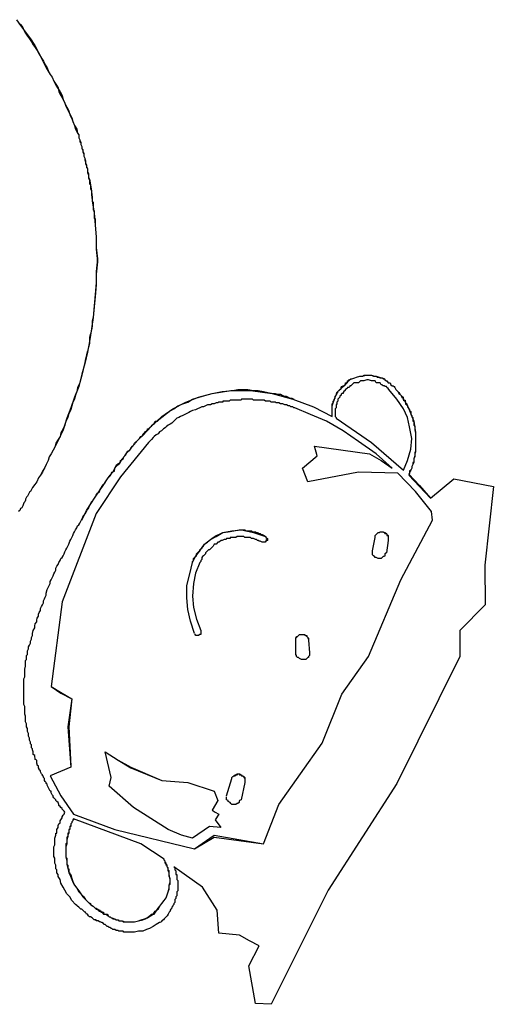
# Model space of a CAD drawing. Units: inches. Extents: x 203 to 391, y 126 to 293.
# Drawn here: x 231 to 231, y 200 to 200 of the extents above; entities that cross this region are included whole.
import ezdxf

# ---------------------------------------------------------------- set-up
doc = ezdxf.new("R2010")
doc.units = ezdxf.units.IN
doc.header["$MEASUREMENT"] = 0
doc.layers.add('Ebene 1', color=7, linetype='Continuous')

msp = doc.modelspace()

# ---------------------------------------------------------------- linework, layer by layer
at = {"layer": 'Ebene 1', "color": 179, "lineweight": 25, "true_color": 0x1a171b}
for points in [[(231.30561, 199.98056), (231.30698, 199.97849), (231.30888, 199.97608), (231.3106, 199.97367), (231.31215, 199.97126), (231.31353, 199.96884), (231.31491, 199.96609), (231.31629, 199.96333), (231.31766, 199.96092), (231.31835, 199.95989), (231.31904, 199.95851), (231.31973, 199.95713), (231.32059, 199.95575), (231.32128, 199.95472), (231.32197, 199.95334), (231.32231, 199.95196), (231.323, 199.95059), (231.32369, 199.94921), (231.32438, 199.94783), (231.32473, 199.94645), (231.32541, 199.94507), (231.32576, 199.94404), (231.32645, 199.94266), (231.32731, 199.94128), (231.32748, 199.93991)], [(231.30629, 199.97952), (231.30698, 199.97884), (231.30784, 199.9778), (231.30819, 199.97677), (231.30888, 199.97574), (231.30957, 199.9747), (231.31026, 199.97367), (231.31095, 199.97263), (231.31163, 199.9716), (231.31232, 199.97057), (231.31301, 199.96953), (231.3137, 199.96816), (231.31456, 199.96678), (231.31525, 199.96574), (231.31594, 199.96437), (231.31663, 199.96333), (231.31697, 199.9623), (231.31766, 199.96092), (231.31835, 199.95989), (231.31904, 199.95851), (231.31973, 199.95748), (231.32059, 199.9561), (231.32076, 199.95472), (231.32145, 199.95334), (231.32231, 199.95196), (231.323, 199.95059), (231.32335, 199.94955), (231.32404, 199.94817), (231.32473, 199.9468), (231.32541, 199.94542), (231.32576, 199.94404), (231.32645, 199.94266), (231.32679, 199.94128), (231.32748, 199.93991)], [(231.32748, 199.93991), (231.328, 199.93922), (231.328, 199.93818), (231.32834, 199.93749), (231.32834, 199.93681), (231.32869, 199.93646), (231.32869, 199.93577), (231.32903, 199.93508), (231.32903, 199.93439), (231.32938, 199.9337), (231.32938, 199.93302), (231.32972, 199.93233), (231.32972, 199.93164), (231.33007, 199.93095), (231.33007, 199.93026), (231.33041, 199.92957), (231.33041, 199.92923), (231.33075, 199.92854), (231.33075, 199.92785), (231.3311, 199.92716), (231.3311, 199.92647), (231.3311, 199.92578), (231.33144, 199.92475), (231.33144, 199.92406), (231.33179, 199.92337), (231.33248, 199.91924), (231.33282, 199.91545), (231.33351, 199.91131), (231.33386, 199.90683), (231.3342, 199.9027), (231.3342, 199.89891), (231.33472, 199.89478), (231.3342, 199.8903), (231.3342, 199.88616), (231.33386, 199.88203), (231.33351, 199.87789), (231.33317, 199.87376), (231.33248, 199.86963), (231.33179, 199.86515), (231.3311, 199.86136), (231.33007, 199.85722), (231.32903, 199.85343), (231.328, 199.84896), (231.32645, 199.84517), (231.32507, 199.84138), (231.32369, 199.83759), (231.32231, 199.83345), (231.32059, 199.82966), (231.3187, 199.82622), (231.31801, 199.82484), (231.31732, 199.82381), (231.31697, 199.82243), (231.31629, 199.82105), (231.3156, 199.81967), (231.31491, 199.81864), (231.31422, 199.81726), (231.31353, 199.81623), (231.31284, 199.81485), (231.31215, 199.81382), (231.31129, 199.81278), (231.3106, 199.8114)], [(231.41895, 199.83828), (231.41895, 199.83862), (231.41895, 199.83896), (231.41895, 199.83931), (231.41895, 199.84), (231.41895, 199.84034), (231.41895, 199.84069), (231.41895, 199.84103), (231.41895, 199.84138), (231.41895, 199.84172), (231.41895, 199.84207), (231.41929, 199.8431), (231.41964, 199.84413), (231.41998, 199.84517), (231.42033, 199.84585), (231.42067, 199.84689), (231.42136, 199.84758), (231.42222, 199.84827), (231.42291, 199.84896), (231.4236, 199.84964), (231.42429, 199.85033), (231.42498, 199.85137), (231.42601, 199.85171), (231.42705, 199.85206), (231.42773, 199.8524), (231.42894, 199.85275), (231.4298, 199.85275), (231.43101, 199.85309), (231.43204, 199.85309), (231.43307, 199.85309), (231.43376, 199.85275), (231.4348, 199.85275), (231.43583, 199.8524), (231.43686, 199.85206), (231.43773, 199.85171), (231.4379, 199.85137), (231.43841, 199.85102), (231.43859, 199.85102), (231.4391, 199.85033), (231.43928, 199.85033), (231.43979, 199.85033), (231.43996, 199.84964), (231.44048, 199.8493), (231.44083, 199.8493), (231.44117, 199.84896)], [(231.41895, 199.83828), (231.41895, 199.83862), (231.41895, 199.83896), (231.41895, 199.83931), (231.41895, 199.84), (231.41895, 199.84034), (231.41895, 199.84069), (231.41895, 199.84103), (231.41895, 199.84138), (231.41895, 199.84172), (231.41895, 199.84241), (231.41895, 199.84275), (231.41929, 199.8431), (231.41929, 199.84344), (231.41929, 199.84379), (231.41964, 199.84413), (231.41964, 199.84448), (231.41998, 199.84482), (231.41998, 199.84517), (231.41998, 199.84551), (231.42033, 199.84585), (231.42067, 199.8462), (231.42067, 199.84654), (231.42102, 199.84689), (231.42102, 199.84723), (231.42136, 199.84758), (231.42171, 199.84792), (231.42222, 199.84827), (231.42222, 199.84861), (231.42239, 199.84896), (231.42291, 199.8493), (231.42308, 199.8493), (231.4236, 199.84964), (231.42377, 199.85033), (231.42377, 199.85033), (231.42429, 199.85033), (231.42446, 199.85102), (231.42498, 199.85102), (231.42532, 199.85137), (231.42567, 199.85171), (231.42601, 199.85171), (231.42705, 199.85206), (231.42773, 199.8524), (231.42894, 199.85275), (231.4298, 199.85275), (231.43049, 199.85309), (231.4317, 199.85309), (231.43307, 199.85309), (231.43411, 199.85275), (231.43445, 199.85275), (231.4348, 199.85275), (231.43514, 199.8524), (231.43549, 199.8524), (231.43583, 199.8524), (231.43617, 199.85206), (231.43652, 199.85206), (231.43686, 199.85206), (231.43721, 199.85171), (231.43773, 199.85171), (231.4379, 199.85137), (231.43841, 199.85102), (231.43859, 199.85102), (231.4391, 199.85033), (231.43928, 199.85033), (231.43979, 199.85033), (231.43996, 199.84964), (231.44048, 199.8493), (231.44083, 199.8493), (231.44117, 199.84896)], [(231.43928, 199.84792), (231.4391, 199.84827), (231.4391, 199.84827), (231.43859, 199.84861), (231.43841, 199.84896), (231.4379, 199.84896), (231.43773, 199.8493), (231.43773, 199.8493), (231.43721, 199.8493), (231.43686, 199.84964), (231.43652, 199.84964), (231.43617, 199.85033), (231.43583, 199.85033), (231.43549, 199.85033), (231.43549, 199.85033), (231.43514, 199.85033), (231.4348, 199.85033), (231.43445, 199.85102), (231.43411, 199.85102), (231.43376, 199.85102), (231.43376, 199.85102), (231.43342, 199.85102), (231.43307, 199.85102), (231.43204, 199.85137), (231.43135, 199.85137), (231.43032, 199.85102), (231.42911, 199.85102), (231.42842, 199.85033), (231.42773, 199.85033), (231.4267, 199.85033), (231.42601, 199.84964), (231.42567, 199.8493), (231.42532, 199.8493), (231.42532, 199.84896), (231.42498, 199.84861), (231.42446, 199.84861), (231.42429, 199.84827), (231.42377, 199.84792), (231.4236, 199.84792), (231.4236, 199.84758), (231.42308, 199.84723), (231.42291, 199.84689), (231.42291, 199.84654), (231.42239, 199.84654), (231.42222, 199.8462), (231.42222, 199.84585), (231.42171, 199.84551), (231.42171, 199.84517), (231.42136, 199.84482), (231.42102, 199.84448), (231.42102, 199.84413), (231.42102, 199.84379), (231.42067, 199.84344), (231.42067, 199.8431), (231.42067, 199.84275), (231.42033, 199.84241), (231.42033, 199.84207), (231.42033, 199.84172), (231.42033, 199.84138), (231.41998, 199.84103), (231.41998, 199.84069), (231.41998, 199.84034), (231.41998, 199.84), (231.41998, 199.83931), (231.41998, 199.83896), (231.41998, 199.83862), (231.41998, 199.83828), (231.42033, 199.83793), (231.42033, 199.83759)], [(231.35091, 199.83139), (231.35091, 199.83173), (231.35108, 199.83207), (231.3516, 199.83242), (231.3516, 199.83242), (231.35177, 199.83276), (231.35229, 199.83311), (231.35263, 199.83345), (231.35263, 199.8338), (231.35298, 199.8338), (231.35332, 199.83414), (231.35366, 199.83449), (231.35366, 199.83449), (231.35401, 199.83483), (231.35435, 199.83518), (231.3547, 199.83552), (231.35504, 199.83552), (231.35504, 199.83586), (231.35539, 199.83655), (231.35573, 199.83655), (231.35625, 199.83655), (231.35763, 199.83793), (231.359, 199.83896), (231.36038, 199.84), (231.36211, 199.84103), (231.36348, 199.84207), (231.36538, 199.84275), (231.3671, 199.84344), (231.36882, 199.84448), (231.37244, 199.84551), (231.37589, 199.84654), (231.3795, 199.84723), (231.38329, 199.84758), (231.38502, 199.84792), (231.38691, 199.84792), (231.38863, 199.84792), (231.3907, 199.84758), (231.39242, 199.84758), (231.39432, 199.84723), (231.39587, 199.84689), (231.39776, 199.84654), (231.39845, 199.84654), (231.39914, 199.8462), (231.40035, 199.8462), (231.40103, 199.84585), (231.40172, 199.84551), (231.40241, 199.84551), (231.4031, 199.84517), (231.40379, 199.84482), (231.40448, 199.84482), (231.40517, 199.84448)], [(231.35091, 199.83139), (231.35401, 199.83483), (231.3578, 199.83828), (231.36176, 199.84103), (231.36641, 199.84344), (231.37089, 199.84517), (231.37589, 199.84654), (231.3826, 199.84758), (231.38967, 199.84758), (231.39742, 199.84654), (231.40482, 199.84448)], [(231.44462, 199.81898), (231.44599, 199.82243), (231.4472, 199.82656), (231.44754, 199.83035), (231.44668, 199.83449), (231.44599, 199.83793), (231.44462, 199.84103), (231.4422, 199.84448), (231.43928, 199.84792)], [(231.44117, 199.84896), (231.44151, 199.84861), (231.44186, 199.84792), (231.4422, 199.84758), (231.44255, 199.84723), (231.44289, 199.84654), (231.44324, 199.8462), (231.44358, 199.84585), (231.44393, 199.84517), (231.44444, 199.84482), (231.44444, 199.84482), (231.44462, 199.84448), (231.44462, 199.84413), (231.44513, 199.84413), (231.44513, 199.84379), (231.44513, 199.84344), (231.4453, 199.8431), (231.4453, 199.8431), (231.44582, 199.84275), (231.44582, 199.84241), (231.44599, 199.84207), (231.44668, 199.84034), (231.44754, 199.83828), (231.44823, 199.83655), (231.44858, 199.83414), (231.44892, 199.83207), (231.44892, 199.83001), (231.44892, 199.82794), (231.44892, 199.82587), (231.44858, 199.82518), (231.44858, 199.8245), (231.44858, 199.82415), (231.44823, 199.82312), (231.44823, 199.82243), (231.44823, 199.82174), (231.44789, 199.82174), (231.44789, 199.82105), (231.44754, 199.82036), (231.44754, 199.81967), (231.4472, 199.81898), (231.44668, 199.81864), (231.44668, 199.81795), (231.44651, 199.81761)], [(231.44117, 199.84896), (231.44151, 199.84861), (231.44186, 199.84792), (231.4422, 199.84758), (231.44255, 199.84723), (231.44289, 199.84689), (231.44324, 199.8462), (231.44358, 199.84585), (231.44393, 199.84551), (231.44444, 199.84517), (231.44444, 199.84448), (231.44462, 199.84413), (231.44513, 199.84379), (231.4453, 199.84344), (231.4453, 199.84275), (231.44582, 199.84241), (231.44599, 199.84207), (231.44599, 199.84172), (231.44651, 199.84103), (231.44668, 199.84069), (231.44668, 199.84034), (231.4472, 199.84), (231.4472, 199.83931), (231.4472, 199.83896), (231.44754, 199.83862), (231.44754, 199.83828), (231.44789, 199.83793), (231.44789, 199.83724), (231.44789, 199.83655), (231.44823, 199.83655), (231.44823, 199.83586), (231.44823, 199.83552), (231.44823, 199.83518), (231.44858, 199.83483), (231.44858, 199.83449), (231.44858, 199.8338), (231.44858, 199.83345), (231.44892, 199.83276), (231.44892, 199.83207), (231.44892, 199.83139), (231.44892, 199.83104), (231.44892, 199.83035), (231.44892, 199.82966), (231.44892, 199.82897), (231.44892, 199.82828), (231.44892, 199.82794), (231.44892, 199.82725), (231.44892, 199.82656), (231.44892, 199.82622), (231.44892, 199.82553), (231.44858, 199.82484), (231.44858, 199.82415), (231.44858, 199.82381), (231.44823, 199.82312), (231.44823, 199.82243), (231.44823, 199.82174), (231.44789, 199.82105), (231.44789, 199.82105), (231.44754, 199.82036), (231.44754, 199.81967), (231.4472, 199.81898), (231.44668, 199.81829), (231.44668, 199.81795), (231.44651, 199.81726)], [(231.40551, 199.84138), (231.40517, 199.84138), (231.40482, 199.84172), (231.40448, 199.84172), (231.40414, 199.84172), (231.40379, 199.84207), (231.40345, 199.84207), (231.4031, 199.84207), (231.40259, 199.84241), (231.40241, 199.84241), (231.4019, 199.84241), (231.40121, 199.84275), (231.40103, 199.84275), (231.40052, 199.84275), (231.40035, 199.84275), (231.39983, 199.8431), (231.39948, 199.8431), (231.39914, 199.8431), (231.3988, 199.8431), (231.39845, 199.84344), (231.39811, 199.84344), (231.39776, 199.84344), (231.39742, 199.84344), (231.39707, 199.84344), (231.39673, 199.84379), (231.39638, 199.84379), (231.39587, 199.84379), (231.39569, 199.84379), (231.39518, 199.84379), (231.39501, 199.84379), (231.39449, 199.84413), (231.39432, 199.84413), (231.3938, 199.84413), (231.39346, 199.84413), (231.39311, 199.84413), (231.39277, 199.84413), (231.39242, 199.84413), (231.39208, 199.84413), (231.39173, 199.84413), (231.39139, 199.84413), (231.3907, 199.84413), (231.39036, 199.84448), (231.39001, 199.84448), (231.38967, 199.84448), (231.38932, 199.84448), (231.38898, 199.84448), (231.38863, 199.84448), (231.38829, 199.84448), (231.38794, 199.84448), (231.3876, 199.84448), (231.38725, 199.84448), (231.38691, 199.84448), (231.38691, 199.84448), (231.38639, 199.84448), (231.38622, 199.84413), (231.3857, 199.84413), (231.38553, 199.84413), (231.38502, 199.84413), (231.38484, 199.84413), (231.38433, 199.84413), (231.38415, 199.84413), (231.38364, 199.84413), (231.38329, 199.84413), (231.38295, 199.84413), (231.3826, 199.84413), (231.38226, 199.84413), (231.38191, 199.84379), (231.38157, 199.84379), (231.38105, 199.84379), (231.38088, 199.84379), (231.38036, 199.84379), (231.38019, 199.84379), (231.37968, 199.84379), (231.37968, 199.84344), (231.3795, 199.84344), (231.37899, 199.84344), (231.37881, 199.84344), (231.3783, 199.84344), (231.37795, 199.8431), (231.37761, 199.8431), (231.37726, 199.8431), (231.37657, 199.84275), (231.37589, 199.84275), (231.3752, 199.84241), (231.37416, 199.84241), (231.37347, 199.84207), (231.37279, 199.84172), (231.3721, 199.84172), (231.37141, 199.84138), (231.37055, 199.84103), (231.36986, 199.84069), (231.36882, 199.84034), (231.36813, 199.84), (231.36745, 199.83965), (231.36676, 199.83931), (231.36607, 199.83896), (231.36538, 199.83862), (231.36452, 199.83828), (231.36383, 199.83793), (231.36314, 199.83759), (231.36279, 199.83724), (231.36211, 199.83655), (231.36142, 199.83586), (231.36073, 199.83552), (231.36004, 199.83518), (231.35935, 199.83449), (231.359, 199.83414), (231.35832, 199.8338), (231.35763, 199.83311), (231.35694, 199.83276), (231.35642, 199.83207), (231.35573, 199.83173), (231.35504, 199.83104), (231.3547, 199.8307), (231.35401, 199.83001), (231.35366, 199.82966), (231.35298, 199.82897)], [(231.40482, 199.84448), (231.41223, 199.84172), (231.41895, 199.83828)], [(231.44048, 199.81967), (231.4348, 199.82484), (231.42842, 199.82932), (231.42291, 199.83311), (231.41688, 199.83655), (231.4112, 199.83896), (231.40551, 199.84138)], [(231.42033, 199.83759), (231.43307, 199.82897), (231.44462, 199.81898)], [(231.30957, 199.75318), (231.30957, 199.75422), (231.30991, 199.7549), (231.30991, 199.75559), (231.31026, 199.75628), (231.3106, 199.75697), (231.3106, 199.75766), (231.31095, 199.75835), (231.31095, 199.75904), (231.31129, 199.75973), (231.31129, 199.76042), (231.31163, 199.76145), (231.31215, 199.76248), (231.31215, 199.76317), (231.31232, 199.76386), (231.31284, 199.76455), (231.31284, 199.76524), (231.31301, 199.76593), (231.31353, 199.76662), (231.31353, 199.76731), (231.3137, 199.768), (231.31422, 199.76868), (231.31422, 199.76937), (231.31456, 199.77006), (231.31491, 199.77075), (231.31525, 199.77144), (231.31525, 199.77213), (231.3156, 199.77282), (231.31594, 199.77351), (231.31629, 199.7742), (231.31629, 199.77489), (231.31663, 199.77626), (231.31697, 199.77695), (231.31732, 199.77764), (231.31766, 199.77833), (231.31766, 199.77902), (231.31801, 199.77971), (231.31835, 199.7804), (231.3187, 199.78109), (231.31904, 199.78178), (231.31939, 199.78247), (231.31973, 199.78315), (231.31973, 199.78384), (231.32008, 199.78453), (231.32059, 199.78522), (231.32076, 199.78591), (231.32128, 199.7866), (231.32145, 199.78729), (231.32197, 199.78763), (231.32231, 199.78832), (231.32266, 199.78901), (231.323, 199.7897), (231.32335, 199.79039), (231.32369, 199.79108), (231.32404, 199.79177), (231.32438, 199.79246), (231.32473, 199.79349), (231.32507, 199.79418), (231.32541, 199.79487), (231.32576, 199.79556), (231.3261, 199.79625), (231.32645, 199.79693), (231.32679, 199.79762), (231.32731, 199.79831), (231.32748, 199.799), (231.328, 199.79935), (231.32834, 199.80004), (231.32869, 199.80072), (231.32903, 199.80141), (231.32938, 199.8021), (231.32972, 199.80279), (231.33041, 199.80348), (231.33075, 199.80417), (231.3311, 199.80486), (231.33144, 199.8052), (231.33179, 199.80624), (231.33213, 199.80693), (231.33248, 199.80761), (231.33317, 199.8083), (231.33351, 199.80899), (231.33386, 199.80934), (231.3342, 199.81003), (231.33472, 199.81072), (231.33541, 199.8114), (231.33558, 199.81209), (231.33609, 199.81278), (231.33627, 199.81313), (231.33678, 199.81382), (231.33747, 199.8145), (231.33782, 199.81519), (231.33816, 199.81588), (231.33851, 199.81623), (231.3392, 199.81692), (231.33954, 199.81761), (231.33988, 199.81829), (231.34075, 199.81864), (231.34092, 199.81967), (231.34143, 199.82036), (231.34212, 199.82105), (231.3423, 199.82105), (231.34281, 199.82174), (231.34298, 199.82243), (231.34385, 199.82312), (231.34419, 199.82381), (231.34488, 199.8245), (231.34522, 199.82518), (231.34557, 199.82587), (231.34626, 199.82622), (231.3466, 199.82691), (231.34729, 199.8276), (231.34764, 199.82794), (231.34798, 199.82863), (231.34867, 199.82932), (231.34901, 199.82966), (231.3497, 199.83035), (231.35022, 199.83104), (231.35091, 199.83139)], [(231.32903, 199.80107), (231.33075, 199.80451), (231.33386, 199.80934), (231.33696, 199.81382), (231.33782, 199.81519), (231.33851, 199.81623), (231.3392, 199.81726), (231.34023, 199.81829), (231.34092, 199.81967), (231.34161, 199.82105), (231.34281, 199.82174), (231.3435, 199.82312), (231.34454, 199.82415), (231.34522, 199.82518), (231.34626, 199.82622), (231.34695, 199.82725), (231.34798, 199.82828), (231.34867, 199.82932), (231.3497, 199.83035), (231.35091, 199.83139)], [(231.35298, 199.82897), (231.34298, 199.81657), (231.3342, 199.80348)], [(231.41361, 199.82415), (231.41258, 199.8276)], [(231.41258, 199.8276), (231.43239, 199.82484)], [(231.41258, 199.8276), (231.43239, 199.82484)], [(231.43239, 199.82484), (231.43652, 199.82243), (231.44048, 199.81967)], [(231.43239, 199.82484), (231.43652, 199.82243), (231.44048, 199.81967)], [(231.40827, 199.81967), (231.41361, 199.82415)], [(231.40827, 199.81967), (231.41361, 199.82415)], [(231.41016, 199.81485), (231.40827, 199.81967)], [(231.42842, 199.81829), (231.41016, 199.81485)], [(231.44255, 199.81795), (231.42842, 199.81829)], [(231.45461, 199.80417), (231.44892, 199.8114), (231.44255, 199.81795)], [(231.44651, 199.81761), (231.4503, 199.81347), (231.45426, 199.80899)], [(231.44651, 199.81726), (231.4503, 199.81313), (231.45426, 199.80899)], [(231.45426, 199.80899), (231.4627, 199.81588)], [(231.45426, 199.80899), (231.4627, 199.81588)], [(231.4627, 199.81588), (231.47683, 199.81313)], [(231.4627, 199.81588), (231.47683, 199.81313)], [(231.3106, 199.8114), (231.31026, 199.81106), (231.30991, 199.81037), (231.30957, 199.80968), (231.30922, 199.80934), (231.30888, 199.80865), (231.30888, 199.8083), (231.30853, 199.80761), (231.30819, 199.80727), (231.30784, 199.80624), (231.3075, 199.80555), (231.30698, 199.8052), (231.30681, 199.80451), (231.30629, 199.80417)], [(231.47683, 199.81313), (231.47373, 199.78488)], [(231.47683, 199.81313), (231.47373, 199.78488)], [(231.45495, 199.80107), (231.45461, 199.80417)], [(231.3342, 199.80348), (231.32197, 199.77179)], [(231.3342, 199.80348), (231.32197, 199.77179)], [(231.44358, 199.77971), (231.45495, 199.80107)], [(231.36882, 199.78591), (231.36986, 199.78798), (231.37141, 199.79004), (231.37313, 199.79246), (231.3752, 199.79418), (231.37726, 199.79521), (231.37968, 199.79659), (231.38295, 199.79728), (231.38639, 199.79762), (231.3907, 199.79659), (231.39501, 199.79521)], [(231.36882, 199.78591), (231.36882, 199.78625), (231.36917, 199.7866), (231.36917, 199.78729), (231.36951, 199.78763), (231.36986, 199.78798), (231.3702, 199.78832), (231.3702, 199.78901), (231.37055, 199.78936), (231.37089, 199.7897), (231.37141, 199.79004), (231.37141, 199.79039), (231.37175, 199.79073), (231.3721, 199.79108), (231.37244, 199.79142), (231.37279, 199.79177), (231.37313, 199.79246), (231.37416, 199.79315), (231.3752, 199.79418), (231.37623, 199.79487), (231.37726, 199.79556), (231.3783, 199.7959), (231.37968, 199.79659), (231.38157, 199.79693), (231.38364, 199.79728), (231.38553, 199.79762), (231.3876, 199.79762), (231.38794, 199.79728), (231.38829, 199.79728), (231.38898, 199.79728), (231.38932, 199.79728), (231.39001, 199.79728), (231.39036, 199.79693), (231.3907, 199.79693), (231.39139, 199.79693), (231.39173, 199.79659), (231.39208, 199.79659), (231.39242, 199.79625), (231.39311, 199.79625), (231.39346, 199.7959), (231.3938, 199.7959), (231.39449, 199.79556), (231.39501, 199.79521)], [(231.43445, 199.79487), (231.43445, 199.79521), (231.43445, 199.79556), (231.43445, 199.79556), (231.4348, 199.7959), (231.43514, 199.79625), (231.43549, 199.79659), (231.43583, 199.79659), (231.43583, 199.79659), (231.43617, 199.79693), (231.43652, 199.79693), (231.43686, 199.79693), (231.43773, 199.79659), (231.4379, 199.79625), (231.43841, 199.79625), (231.43859, 199.79556), (231.4391, 199.79556), (231.4391, 199.79521), (231.4391, 199.79487), (231.4391, 199.79452), (231.4391, 199.79418), (231.4391, 199.79383)], [(231.43445, 199.79487), (231.43445, 199.79521), (231.43445, 199.79556), (231.4348, 199.7959), (231.4348, 199.7959), (231.43514, 199.79625), (231.43549, 199.79659), (231.43583, 199.79659), (231.43617, 199.79693), (231.43652, 199.79693), (231.43686, 199.79693), (231.43686, 199.79693), (231.43721, 199.79693), (231.43773, 199.79659), (231.4379, 199.79659), (231.43841, 199.79625), (231.43859, 199.7959), (231.43859, 199.7959), (231.4391, 199.79556), (231.4391, 199.79521), (231.4391, 199.79487), (231.4391, 199.79452), (231.4391, 199.79383)], [(231.3938, 199.79315), (231.39311, 199.79349), (231.39277, 199.79349), (231.39242, 199.79383), (231.39208, 199.79383), (231.39173, 199.79418), (231.39139, 199.79418), (231.3907, 199.79452), (231.39036, 199.79452), (231.39001, 199.79452), (231.38967, 199.79487), (231.38932, 199.79487), (231.38898, 199.79487), (231.38829, 199.79487), (231.38794, 199.79487), (231.3876, 199.79487), (231.38725, 199.79521), (231.38691, 199.79521), (231.38639, 199.79521), (231.38622, 199.79521), (231.3857, 199.79521), (231.38553, 199.79521), (231.38502, 199.79521), (231.38484, 199.79521), (231.38433, 199.79487), (231.38415, 199.79487), (231.38364, 199.79487), (231.38329, 199.79487), (231.38295, 199.79487), (231.3826, 199.79487), (231.38226, 199.79487), (231.38226, 199.79452), (231.38191, 199.79452), (231.38157, 199.79452), (231.38105, 199.79452), (231.38088, 199.79418), (231.38036, 199.79418), (231.38019, 199.79418), (231.3795, 199.79383), (231.37899, 199.79383), (231.37881, 199.79349), (231.3783, 199.79315), (231.37795, 199.79315), (231.37726, 199.79246), (231.37692, 199.79246), (231.37657, 199.79246), (231.37623, 199.79177), (231.37589, 199.79142), (231.37554, 199.79108), (231.3752, 199.79073), (231.37485, 199.79039), (231.37451, 199.79039), (231.37416, 199.79004), (231.37382, 199.7897), (231.37347, 199.78936), (231.37347, 199.78901), (231.37313, 199.78867), (231.37279, 199.78832), (231.37244, 199.78798), (231.3721, 199.78763), (231.3721, 199.78694), (231.37175, 199.7866), (231.37175, 199.78625), (231.37141, 199.78591)], [(231.39501, 199.79521), (231.39518, 199.79521), (231.39518, 199.79487), (231.39569, 199.79452), (231.39569, 199.79418), (231.39569, 199.79418), (231.39518, 199.79383), (231.39518, 199.79349), (231.39501, 199.79315), (231.39449, 199.79315), (231.39432, 199.79315), (231.3938, 199.79315)], [(231.39501, 199.79521), (231.39518, 199.79521), (231.39518, 199.79487), (231.39569, 199.79452), (231.39569, 199.79418), (231.39569, 199.79383), (231.39518, 199.79349), (231.39501, 199.79349), (231.39501, 199.79315), (231.39449, 199.79315), (231.39432, 199.79315), (231.3938, 199.79315)], [(231.43342, 199.79004), (231.43445, 199.79487)], [(231.4391, 199.79383), (231.43841, 199.78936)], [(231.4391, 199.79383), (231.43841, 199.78936)], [(231.43841, 199.78936), (231.4379, 199.78901), (231.4379, 199.78867), (231.4379, 199.78832), (231.43773, 199.78798), (231.43721, 199.78798), (231.43686, 199.78763), (231.43686, 199.78763), (231.43652, 199.78729), (231.43617, 199.78729), (231.43583, 199.78729), (231.43549, 199.78729), (231.4348, 199.78763), (231.43445, 199.78763), (231.43411, 199.78798), (231.43376, 199.78832), (231.43342, 199.78867), (231.43342, 199.78901), (231.43342, 199.78936), (231.43342, 199.7897), (231.43342, 199.79004), (231.43342, 199.79004)], [(231.36951, 199.76042), (231.36813, 199.7649), (231.3671, 199.76903), (231.36676, 199.77316), (231.36676, 199.77764), (231.36779, 199.78178), (231.36882, 199.78591)], [(231.37141, 199.78591), (231.36986, 199.78212), (231.36917, 199.77833), (231.36882, 199.77385), (231.36917, 199.76972), (231.3702, 199.76558), (231.37175, 199.76145)], [(231.47373, 199.78488), (231.4739, 199.77075)], [(231.47373, 199.78488), (231.4739, 199.77075)], [(231.43204, 199.75215), (231.44358, 199.77971)], [(231.32197, 199.77179), (231.31801, 199.74147)], [(231.32197, 199.77179), (231.31801, 199.74147)], [(231.4739, 199.77075), (231.46477, 199.76145)], [(231.37175, 199.76145), (231.37175, 199.76145), (231.37175, 199.76076), (231.37175, 199.76042), (231.37175, 199.76007), (231.37141, 199.76007), (231.37089, 199.75973), (231.37055, 199.75973), (231.3702, 199.75973), (231.36986, 199.75973), (231.36986, 199.76007), (231.36951, 199.76007)], [(231.46477, 199.76145), (231.46477, 199.75215)], [(231.46477, 199.76145), (231.46477, 199.75215)], [(231.40586, 199.75766), (231.40586, 199.75766), (231.40586, 199.75801), (231.40586, 199.75835), (231.40586, 199.75869), (231.40586, 199.75904), (231.4062, 199.75904), (231.40655, 199.75938), (231.40689, 199.75973), (231.40689, 199.75973), (231.40724, 199.76007), (231.40758, 199.76007), (231.40793, 199.76007), (231.40827, 199.76007), (231.40861, 199.76007), (231.40948, 199.75973), (231.40982, 199.75938), (231.41016, 199.75904), (231.41016, 199.75869), (231.41051, 199.75835), (231.41051, 199.75835), (231.41051, 199.75801)], [(231.40586, 199.75766), (231.40586, 199.75801), (231.40586, 199.75801), (231.40586, 199.75835), (231.40586, 199.75869), (231.4062, 199.75904), (231.4062, 199.75938), (231.40655, 199.75938), (231.40689, 199.75973), (231.40724, 199.76007), (231.40758, 199.76007), (231.40793, 199.76007), (231.40793, 199.76007), (231.40827, 199.76007), (231.40861, 199.76007), (231.40896, 199.76007), (231.40948, 199.75973), (231.40982, 199.75973), (231.40982, 199.75938), (231.41016, 199.75904), (231.41051, 199.75869), (231.41051, 199.75835), (231.41051, 199.75801)], [(231.41051, 199.75801), (231.41085, 199.75353)], [(231.41051, 199.75801), (231.41085, 199.75353)], [(231.40586, 199.75318), (231.40586, 199.75766)], [(231.323, 199.69634), (231.32266, 199.69668), (231.32231, 199.69703), (231.32197, 199.69737), (231.32197, 199.69772), (231.32145, 199.69806), (231.32128, 199.6984), (231.32076, 199.69875), (231.32076, 199.69909), (231.32059, 199.69978), (231.32008, 199.70013), (231.31973, 199.70047), (231.31973, 199.70082), (231.31939, 199.70116), (231.31904, 199.70151), (231.3187, 199.70185), (231.3187, 199.70219), (231.31835, 199.70254), (231.31801, 199.70323), (231.31801, 199.70392), (231.31766, 199.70392), (231.31732, 199.70461), (231.31732, 199.70461), (231.31697, 199.7053), (231.31663, 199.70598), (231.31663, 199.70633), (231.31629, 199.70667), (231.31629, 199.70702), (231.31594, 199.70736), (231.3156, 199.70771), (231.3156, 199.7084), (231.31525, 199.70874), (231.31525, 199.70908), (231.31491, 199.70943), (231.31491, 199.70977), (231.31456, 199.71012), (231.31422, 199.71081), (231.31422, 199.71115), (231.3137, 199.7115), (231.3137, 199.71184), (231.31353, 199.71219), (231.31353, 199.71287), (231.31301, 199.71322), (231.31301, 199.71356), (231.31284, 199.71391), (231.31284, 199.7146), (231.31284, 199.71494), (231.31232, 199.71529), (231.31232, 199.71563), (231.31215, 199.71632), (231.31215, 199.71666), (231.31163, 199.71701), (231.31163, 199.71735), (231.31163, 199.71804), (231.31129, 199.71873), (231.31129, 199.71908), (231.31095, 199.71942), (231.31095, 199.71976), (231.31095, 199.72045), (231.3106, 199.7208), (231.3106, 199.72114), (231.3106, 199.72149), (231.31026, 199.72218), (231.31026, 199.72252), (231.31026, 199.72287), (231.30991, 199.72355), (231.30991, 199.7239), (231.30991, 199.72424), (231.30991, 199.72459), (231.30957, 199.72528), (231.30957, 199.72562), (231.30957, 199.72597), (231.30957, 199.72631), (231.30922, 199.727), (231.30922, 199.72734), (231.30922, 199.72769), (231.30922, 199.72803), (231.30888, 199.72872), (231.30888, 199.72907), (231.30888, 199.72941), (231.30888, 199.7301), (231.30888, 199.73044), (231.30888, 199.73079), (231.30853, 199.73148), (231.30853, 199.73217), (231.30853, 199.73217), (231.30853, 199.73286), (231.30853, 199.73354), (231.30853, 199.73354), (231.30853, 199.73423), (231.30853, 199.73423), (231.30819, 199.73492), (231.30819, 199.73561), (231.30819, 199.73596), (231.30819, 199.7363), (231.30819, 199.73699), (231.30819, 199.73733), (231.30819, 199.73768), (231.30819, 199.73837), (231.30819, 199.73871), (231.30819, 199.73906), (231.30819, 199.7394), (231.30819, 199.74009), (231.30819, 199.74044), (231.30819, 199.74078), (231.30819, 199.74147), (231.30819, 199.74181), (231.30819, 199.74216), (231.30819, 199.7425), (231.30819, 199.74319), (231.30819, 199.74354), (231.30819, 199.74388), (231.30819, 199.74422), (231.30853, 199.74491), (231.30853, 199.74526), (231.30853, 199.7456), (231.30853, 199.74595), (231.30853, 199.74664), (231.30853, 199.74698), (231.30853, 199.74733), (231.30853, 199.74767), (231.30888, 199.7487), (231.30888, 199.74905), (231.30888, 199.74939), (231.30888, 199.74974), (231.30888, 199.75043), (231.30888, 199.75077), (231.30922, 199.75111), (231.30922, 199.75146), (231.30922, 199.75215), (231.30922, 199.75249), (231.30957, 199.75284), (231.30957, 199.75318)], [(231.41085, 199.75353), (231.41085, 199.75318), (231.41085, 199.75318), (231.41085, 199.75284), (231.41085, 199.75249), (231.41051, 199.75215), (231.41051, 199.7518), (231.41016, 199.7518), (231.40982, 199.75146), (231.40948, 199.75111), (231.40896, 199.75111), (231.40896, 199.75111), (231.40861, 199.75111), (231.40827, 199.75111), (231.40793, 199.75111), (231.40724, 199.75146), (231.40689, 199.7518), (231.40655, 199.7518), (231.4062, 199.75215), (231.4062, 199.75249), (231.40586, 199.75284), (231.40586, 199.75318)], [(231.42239, 199.73871), (231.43204, 199.75215)], [(231.42239, 199.73871), (231.43204, 199.75215)], [(231.46477, 199.75215), (231.4422, 199.70667)], [(231.46477, 199.75215), (231.4422, 199.70667)], [(231.31801, 199.74147), (231.32145, 199.73906), (231.32541, 199.73699)], [(231.31801, 199.74147), (231.32197, 199.73906), (231.32541, 199.73699)], [(231.32541, 199.73699), (231.32404, 199.727)], [(231.32541, 199.73699), (231.32438, 199.727)], [(231.41533, 199.72114), (231.42239, 199.73871)], [(231.32404, 199.727), (231.32507, 199.71253)], [(231.32438, 199.727), (231.32507, 199.71287)], [(231.39983, 199.69909), (231.41533, 199.72114)], [(231.39983, 199.69909), (231.41533, 199.72114)], [(231.33747, 199.71804), (231.34212, 199.71494), (231.3466, 199.71219)], [(231.33747, 199.71804), (231.34212, 199.71494), (231.3466, 199.71253)], [(231.33954, 199.70874), (231.33747, 199.71804)], [(231.32507, 199.71253), (231.31766, 199.70943)], [(231.3466, 199.71253), (231.3578, 199.70771)], [(231.3466, 199.71219), (231.3578, 199.70771)], [(231.31766, 199.70943), (231.32145, 199.70219), (231.3261, 199.69565)], [(231.33885, 199.70564), (231.33954, 199.70874)], [(231.38105, 199.70219), (231.38295, 199.7084)], [(231.38295, 199.7084), (231.38295, 199.7084), (231.38295, 199.70874), (231.38329, 199.70908), (231.38364, 199.70943), (231.38364, 199.70943), (231.38415, 199.70977), (231.38433, 199.70977), (231.38484, 199.70977), (231.38502, 199.71012), (231.38553, 199.71012), (231.3857, 199.70977), (231.38622, 199.70977), (231.38639, 199.70943), (231.38725, 199.70908), (231.38725, 199.70874), (231.3876, 199.7084), (231.3876, 199.70805), (231.3876, 199.70771), (231.3876, 199.70736), (231.3876, 199.70702)], [(231.38295, 199.7084), (231.38295, 199.7084), (231.38295, 199.70874), (231.38329, 199.70908), (231.38364, 199.70943), (231.38415, 199.70943), (231.38433, 199.70977), (231.38433, 199.70977), (231.38484, 199.71012), (231.38502, 199.71012), (231.38553, 199.71012), (231.3857, 199.71012), (231.38622, 199.70977), (231.38639, 199.70977), (231.38639, 199.70943), (231.38691, 199.70943), (231.38725, 199.70908), (231.3876, 199.70874), (231.3876, 199.7084), (231.3876, 199.70805), (231.3876, 199.70771), (231.3876, 199.70736), (231.3876, 199.70702)], [(231.34764, 199.69806), (231.33885, 199.70564)], [(231.3578, 199.70771), (231.3671, 199.70702)], [(231.3578, 199.70771), (231.3671, 199.70702)], [(231.3671, 199.70702), (231.37657, 199.70392)], [(231.3671, 199.70702), (231.37657, 199.70392)], [(231.3876, 199.70702), (231.38622, 199.70082)], [(231.3876, 199.70702), (231.38622, 199.70082)], [(231.4422, 199.70667), (231.41757, 199.66843)], [(231.37657, 199.70392), (231.37795, 199.70047)], [(231.37657, 199.70392), (231.37795, 199.70047)], [(231.38622, 199.70082), (231.3857, 199.70047), (231.3857, 199.70047), (231.38553, 199.70013), (231.38553, 199.69978), (231.38502, 199.69944), (231.38484, 199.69944), (231.38433, 199.69909), (231.38415, 199.69909), (231.38364, 199.69909), (231.38329, 199.69909), (231.38295, 199.69909), (231.3826, 199.69944), (231.38226, 199.69978), (231.38157, 199.70013), (231.38157, 199.70047), (231.38105, 199.70082), (231.38105, 199.70116), (231.38105, 199.70151), (231.38105, 199.70185)], [(231.36004, 199.69014), (231.34764, 199.69806)], [(231.37795, 199.70047), (231.37589, 199.69703)], [(231.39432, 199.68497), (231.39983, 199.69909)], [(231.33627, 199.65672), (231.33609, 199.65672), (231.33558, 199.65706), (231.33541, 199.65706), (231.33541, 199.65706), (231.33489, 199.65741), (231.33472, 199.65741), (231.3342, 199.65741), (231.3342, 199.65775), (231.33351, 199.65775), (231.33317, 199.6581), (231.33282, 199.65844), (231.33213, 199.65879), (231.33179, 199.65879), (231.33144, 199.65913), (231.3311, 199.65982), (231.33075, 199.65982), (231.33041, 199.66051), (231.33007, 199.66051), (231.32972, 199.66085), (231.32938, 199.6612), (231.32903, 199.66154), (231.32869, 199.66154), (231.32834, 199.66189), (231.328, 199.66223), (231.328, 199.66223), (231.32748, 199.66258), (231.32731, 199.66292), (231.32679, 199.66326), (231.32541, 199.66464), (231.32473, 199.66602), (231.32369, 199.66705), (231.323, 199.66843), (231.32231, 199.66947), (231.32145, 199.67084), (231.32128, 199.67222), (231.32059, 199.67326), (231.32059, 199.67394), (231.32008, 199.67463), (231.32008, 199.67567), (231.31973, 199.67601), (231.31973, 199.6767), (231.31973, 199.67739), (231.31939, 199.67808), (231.31939, 199.67842), (231.31939, 199.67911), (231.31939, 199.6798), (231.31904, 199.68049), (231.31904, 199.68118), (231.31904, 199.68152), (231.31904, 199.68221), (231.31904, 199.6829), (231.31904, 199.68359), (231.31904, 199.68394), (231.31939, 199.68462), (231.31939, 199.68531), (231.31939, 199.686), (231.31939, 199.68635), (231.31939, 199.68704), (231.31973, 199.68807), (231.31973, 199.68876), (231.32008, 199.68876), (231.32008, 199.68945), (231.32008, 199.69014), (231.32059, 199.69083), (231.32059, 199.69151), (231.32076, 199.6922), (231.32128, 199.69255), (231.32128, 199.69324), (231.32145, 199.69358), (231.32197, 199.69427), (231.32197, 199.69462), (231.32231, 199.6953), (231.32266, 199.69565), (231.323, 199.69634)], [(231.3261, 199.69565), (231.34092, 199.69014)], [(231.3261, 199.69565), (231.34092, 199.69014)], [(231.37589, 199.69703), (231.37692, 199.69634), (231.3783, 199.69565)], [(231.37589, 199.69703), (231.37692, 199.69634), (231.3783, 199.69565)], [(231.3783, 199.69565), (231.37692, 199.69358)], [(231.3261, 199.69393), (231.32576, 199.69358), (231.32576, 199.69358), (231.32576, 199.69324), (231.32541, 199.69289), (231.32541, 199.69255), (231.32541, 199.69255), (231.32507, 199.6922), (231.32507, 199.69186), (231.32507, 199.69151), (231.32507, 199.69151), (231.32473, 199.69117), (231.32473, 199.69083), (231.32473, 199.69014), (231.32473, 199.69014), (231.32438, 199.69014), (231.32438, 199.68945), (231.32438, 199.68945), (231.32438, 199.68876), (231.32404, 199.68876), (231.32404, 199.68876), (231.32404, 199.68807), (231.32404, 199.68807), (231.32404, 199.68738), (231.32369, 199.68738), (231.32369, 199.68704), (231.32369, 199.68669), (231.32369, 199.68635), (231.32369, 199.686), (231.32369, 199.68566), (231.32369, 199.68566), (231.32369, 199.68531), (231.32335, 199.68497), (231.32335, 199.68462), (231.32335, 199.68428), (231.32335, 199.68394), (231.32335, 199.68394), (231.32335, 199.68359), (231.32335, 199.68325), (231.32335, 199.6829), (231.32335, 199.68256), (231.32335, 199.68221), (231.32335, 199.68221), (231.32335, 199.68187), (231.32335, 199.68152), (231.32335, 199.68118), (231.32335, 199.68083), (231.32335, 199.68049), (231.32335, 199.68015), (231.32335, 199.68015), (231.32369, 199.6798), (231.32369, 199.67946), (231.32369, 199.67911), (231.32369, 199.67877), (231.32369, 199.67842), (231.32369, 199.67808), (231.32369, 199.67808), (231.32369, 199.67773), (231.32404, 199.67739), (231.32404, 199.67705), (231.32404, 199.6767), (231.32404, 199.67636), (231.32404, 199.67601), (231.32438, 199.67601), (231.32438, 199.67567), (231.32438, 199.67532), (231.32438, 199.67463), (231.32473, 199.67463), (231.32473, 199.67394), (231.32473, 199.67394), (231.32507, 199.67394), (231.32541, 199.67257), (231.32576, 199.67153), (231.32645, 199.67016), (231.32731, 199.66912), (231.328, 199.66809), (231.32869, 199.66705), (231.32938, 199.66602), (231.33041, 199.66499), (231.33075, 199.66464), (231.3311, 199.6643), (231.33144, 199.66395), (231.33213, 199.66361), (231.33213, 199.66326), (231.33248, 199.66292), (231.33282, 199.66292), (231.33317, 199.66258), (231.33351, 199.66223), (231.33386, 199.66189), (231.3342, 199.66189), (231.33472, 199.66154), (231.33489, 199.6612), (231.33541, 199.66085), (231.33609, 199.66085), (231.33627, 199.66051), (231.33678, 199.65982), (231.33747, 199.65982), (231.33782, 199.65982), (231.33851, 199.65913), (231.33885, 199.65879)], [(231.3261, 199.69393), (231.3261, 199.69358), (231.32576, 199.69358), (231.32576, 199.69324), (231.32541, 199.69289), (231.32541, 199.69255), (231.32541, 199.69255), (231.32507, 199.6922), (231.32507, 199.69186), (231.32507, 199.69151), (231.32507, 199.69117), (231.32473, 199.69117), (231.32473, 199.69083), (231.32473, 199.69014), (231.32438, 199.69014), (231.32438, 199.69014), (231.32438, 199.68945), (231.32438, 199.68945), (231.32438, 199.68876), (231.32404, 199.68807), (231.32369, 199.68635), (231.32369, 199.68497), (231.32335, 199.68394), (231.32335, 199.68256), (231.32335, 199.68118), (231.32335, 199.68015), (231.32369, 199.67877), (231.32369, 199.67773), (231.32404, 199.67636), (231.32438, 199.67463), (231.32473, 199.67394), (231.32541, 199.67222), (231.32576, 199.67119), (231.32645, 199.67016), (231.32731, 199.66912), (231.328, 199.66774), (231.32869, 199.66705), (231.32972, 199.66602), (231.33041, 199.66499), (231.33144, 199.66395), (231.33213, 199.66326), (231.33317, 199.66258), (231.3342, 199.66154), (231.33472, 199.66154), (231.33541, 199.6612), (231.33558, 199.66085), (231.33609, 199.66051), (231.33678, 199.66051), (231.33696, 199.65982), (231.33747, 199.65982), (231.33816, 199.65982), (231.33851, 199.65913), (231.33885, 199.65879)], [(231.35022, 199.68497), (231.3261, 199.69393)], [(231.37485, 199.69117), (231.36882, 199.68704)], [(231.37899, 199.69083), (231.37485, 199.69117)], [(231.37692, 199.69358), (231.37899, 199.69083)], [(231.37692, 199.69358), (231.37899, 199.69083)], [(231.34092, 199.69014), (231.36951, 199.68325)], [(231.34092, 199.69014), (231.36951, 199.68325)], [(231.36486, 199.68807), (231.36004, 199.69014)], [(231.36882, 199.68704), (231.36486, 199.68807)], [(231.36951, 199.68325), (231.37657, 199.68807)], [(231.36951, 199.68325), (231.37657, 199.68738)], [(231.37657, 199.68807), (231.39432, 199.68497)], [(231.37657, 199.68738), (231.39432, 199.68497)], [(231.35866, 199.67946), (231.35022, 199.68497)], [(231.36211, 199.6767), (231.36245, 199.67636), (231.36245, 199.67601), (231.36245, 199.67567), (231.36279, 199.67532), (231.36279, 199.67463), (231.36279, 199.67394), (231.36314, 199.67394), (231.36314, 199.67326), (231.36314, 199.67257), (231.36314, 199.67222), (231.36348, 199.67188), (231.36348, 199.67153), (231.36348, 199.67119), (231.36348, 199.6705), (231.36348, 199.67016), (231.36348, 199.66981), (231.36348, 199.66947), (231.36348, 199.66878), (231.36348, 199.66843), (231.36348, 199.66809), (231.36314, 199.66774), (231.36314, 199.6674), (231.36314, 199.66671), (231.36314, 199.66637), (231.36279, 199.66602), (231.36279, 199.66568), (231.36279, 199.66533), (231.36245, 199.66499), (231.36245, 199.6643), (231.36245, 199.66395), (231.36211, 199.66361), (231.36211, 199.66326), (231.36176, 199.66292), (231.36176, 199.66258), (231.36142, 199.66223), (231.36142, 199.66189), (231.36107, 199.66154), (231.36073, 199.6612), (231.36073, 199.66085), (231.36038, 199.66051), (231.36004, 199.65982), (231.36004, 199.65982), (231.35969, 199.65913), (231.35935, 199.65879), (231.35935, 199.65879), (231.359, 199.65844), (231.35866, 199.6581), (231.35832, 199.65775), (231.3578, 199.65741), (231.3578, 199.65741), (231.35763, 199.65706), (231.35711, 199.65672), (231.35694, 199.65672), (231.35573, 199.65603), (231.3547, 199.65534), (231.35332, 199.65465), (231.35229, 199.65431), (231.35091, 199.65362), (231.34936, 199.65362), (231.34798, 199.65327), (231.3466, 199.65327), (231.34626, 199.65327), (231.34591, 199.65327), (231.34557, 199.65327), (231.34522, 199.65327), (231.34488, 199.65327), (231.34454, 199.65327), (231.34419, 199.65327), (231.34385, 199.65362), (231.3435, 199.65362), (231.34298, 199.65362), (231.34281, 199.65362), (231.34281, 199.65362), (231.3423, 199.65362), (231.34212, 199.65396), (231.34161, 199.65396), (231.34143, 199.65396), (231.34092, 199.65431), (231.34075, 199.65431), (231.34023, 199.65431), (231.33988, 199.65465), (231.33954, 199.65465), (231.3392, 199.655), (231.33885, 199.655), (231.33851, 199.65534), (231.33816, 199.65534), (231.33782, 199.65569), (231.33747, 199.65603), (231.33696, 199.65603), (231.33678, 199.65637), (231.33627, 199.65672)], [(231.33885, 199.65879), (231.3392, 199.65879), (231.33954, 199.65844), (231.33988, 199.65844), (231.34023, 199.6581), (231.34075, 199.6581), (231.34092, 199.6581), (231.34143, 199.65775), (231.34161, 199.65775), (231.34212, 199.65775), (231.3423, 199.65741), (231.34281, 199.65741), (231.34298, 199.65741), (231.3435, 199.65741), (231.3435, 199.65741), (231.34385, 199.65706), (231.34419, 199.65706), (231.34454, 199.65706), (231.34488, 199.65706), (231.34522, 199.65706), (231.34522, 199.65706), (231.34557, 199.65706), (231.34591, 199.65706), (231.34626, 199.65706), (231.34626, 199.65706), (231.3466, 199.65706), (231.34695, 199.65706), (231.34729, 199.65706), (231.34764, 199.65706), (231.34798, 199.65706), (231.34936, 199.65741), (231.35091, 199.65775), (231.35177, 199.6581), (231.35298, 199.65879), (231.35401, 199.65982), (231.35504, 199.65982), (231.35573, 199.66085), (231.35642, 199.66189), (231.35711, 199.66258), (231.3578, 199.66361), (231.35866, 199.66464), (231.35935, 199.66568), (231.35969, 199.66671), (231.36004, 199.66774), (231.36038, 199.66912), (231.36038, 199.67016), (231.36073, 199.6705), (231.36073, 199.67084), (231.36073, 199.67119), (231.36073, 199.67153), (231.36073, 199.67188), (231.36073, 199.67222), (231.36073, 199.67257), (231.36038, 199.67326), (231.36038, 199.67326), (231.36038, 199.67394), (231.36038, 199.67394), (231.36038, 199.67463), (231.36038, 199.67532), (231.36004, 199.67567), (231.36004, 199.67601), (231.36004, 199.67636), (231.35969, 199.6767), (231.35969, 199.67705), (231.35935, 199.67739), (231.35935, 199.67773), (231.359, 199.67808), (231.359, 199.67877), (231.35866, 199.67911), (231.35866, 199.67946)], [(231.33885, 199.65879), (231.3392, 199.65879), (231.33954, 199.65844), (231.33988, 199.65844), (231.34075, 199.6581), (231.34092, 199.6581), (231.34143, 199.65775), (231.34161, 199.65775), (231.34212, 199.65775), (231.3423, 199.65741), (231.34298, 199.65741), (231.3435, 199.65741), (231.34454, 199.65706), (231.34557, 199.65706), (231.34695, 199.65706), (231.34798, 199.65706), (231.34936, 199.65741), (231.35039, 199.65775), (231.3516, 199.6581), (231.35263, 199.65844), (231.35366, 199.65913), (231.3547, 199.65982), (231.35539, 199.66085), (231.35642, 199.66154), (231.35711, 199.66258), (231.3578, 199.66361), (231.35866, 199.66464), (231.35935, 199.66568), (231.35969, 199.66671), (231.36004, 199.66774), (231.36038, 199.66878), (231.36038, 199.67016), (231.36073, 199.67119), (231.36073, 199.67222), (231.36038, 199.67394), (231.36038, 199.67463), (231.36004, 199.67532), (231.36004, 199.67567), (231.36004, 199.67601), (231.35969, 199.6767), (231.35969, 199.67705), (231.35969, 199.67739), (231.35935, 199.67773), (231.35935, 199.67808), (231.359, 199.67842), (231.359, 199.67877), (231.35866, 199.67911), (231.35866, 199.67946)], [(231.37244, 199.66947), (231.36211, 199.6767)], [(231.37761, 199.6612), (231.37244, 199.66947)], [(231.41757, 199.66843), (231.39707, 199.62744)], [(231.41757, 199.66843), (231.39707, 199.62744)], [(231.3783, 199.65293), (231.37761, 199.6612)], [(231.3857, 199.65224), (231.3783, 199.65293)], [(231.39277, 199.64845), (231.38932, 199.65017), (231.3857, 199.65224)], [(231.38898, 199.64122), (231.39277, 199.64845)], [(231.39139, 199.62778), (231.38898, 199.64122)], [(231.39707, 199.62744), (231.39139, 199.62778)]]:
    msp.add_lwpolyline(points, dxfattribs=at)
msp.add_open_spline([(231.32748, 199.93991), (231.32748, 199.93991), (231.328, 199.93922), (231.328, 199.93922), (231.328, 199.93922), (231.328, 199.93818), (231.328, 199.93818), (231.328, 199.93818), (231.32834, 199.93749), (231.32834, 199.93749), (231.32834, 199.93749), (231.32834, 199.93715), (231.32834, 199.93715), (231.32834, 199.93715), (231.32869, 199.93646), (231.32869, 199.93646), (231.32869, 199.93646), (231.32869, 199.93577), (231.32869, 199.93577), (231.32869, 199.93577), (231.32903, 199.93508), (231.32903, 199.93508), (231.32903, 199.93508), (231.32903, 199.93439), (231.32903, 199.93439), (231.32903, 199.93439), (231.32938, 199.93405), (231.32938, 199.93405), (231.32938, 199.93405), (231.32938, 199.93336), (231.32938, 199.93336), (231.32938, 199.93336), (231.32972, 199.93267), (231.32972, 199.93267), (231.32972, 199.93267), (231.32972, 199.93233), (231.32972, 199.93233), (231.32972, 199.93233), (231.32972, 199.93164), (231.32972, 199.93164), (231.32972, 199.93164), (231.33007, 199.93095), (231.33007, 199.93095), (231.33007, 199.93095), (231.33007, 199.9306), (231.33007, 199.9306), (231.33007, 199.9306), (231.33041, 199.92992), (231.33041, 199.92992), (231.33041, 199.92992), (231.33041, 199.92923), (231.33041, 199.92923), (231.33041, 199.92923), (231.33041, 199.92888), (231.33041, 199.92888), (231.33041, 199.92888), (231.33075, 199.92819), (231.33075, 199.92819), (231.33075, 199.92819), (231.33075, 199.9275), (231.33075, 199.9275), (231.33075, 199.9275), (231.3311, 199.92716), (231.3311, 199.92716), (231.3311, 199.92716), (231.3311, 199.92647), (231.3311, 199.92647), (231.3311, 199.92647), (231.3311, 199.92613), (231.3311, 199.92613), (231.3311, 199.92613), (231.33144, 199.92544), (231.33144, 199.92544), (231.33144, 199.92544), (231.33144, 199.92475), (231.33144, 199.92475), (231.33144, 199.92475), (231.33144, 199.92406), (231.33144, 199.92406), (231.33144, 199.92406), (231.33144, 199.92371), (231.33144, 199.92371), (231.33144, 199.92371), (231.33179, 199.92303), (231.33179, 199.92303), (231.33179, 199.92303), (231.33179, 199.92268), (231.33179, 199.92268), (231.33179, 199.92268), (231.33179, 199.92234), (231.33179, 199.92234), (231.33179, 199.92234), (231.33179, 199.92165), (231.33179, 199.92165), (231.33179, 199.92165), (231.33213, 199.9213), (231.33213, 199.9213), (231.33213, 199.9213), (231.33213, 199.92061), (231.33213, 199.92061), (231.33213, 199.92061), (231.33213, 199.92027), (231.33213, 199.92027), (231.33213, 199.92027), (231.33213, 199.91992), (231.33213, 199.91992), (231.33213, 199.91992), (231.33248, 199.91924), (231.33248, 199.91924), (231.33248, 199.91924), (231.33248, 199.91889), (231.33248, 199.91889), (231.33248, 199.91889), (231.33248, 199.91855), (231.33248, 199.91855), (231.33248, 199.91855), (231.33248, 199.91786), (231.33248, 199.91786), (231.33248, 199.91786), (231.33248, 199.91751), (231.33248, 199.91751), (231.33248, 199.91751), (231.33282, 199.91717), (231.33282, 199.91717), (231.33282, 199.91717), (231.33282, 199.91682), (231.33282, 199.91682), (231.33282, 199.91682), (231.33282, 199.91648), (231.33282, 199.91648), (231.33282, 199.91648), (231.33282, 199.91579), (231.33282, 199.91579), (231.33282, 199.91579), (231.33282, 199.91545), (231.33282, 199.91545), (231.33282, 199.91545), (231.33317, 199.9151), (231.33317, 199.9151), (231.33317, 199.9151), (231.33317, 199.91476), (231.33317, 199.91476), (231.33317, 199.91476), (231.33317, 199.91441), (231.33317, 199.91441), (231.33317, 199.91441), (231.33317, 199.91407), (231.33317, 199.91407), (231.33317, 199.91407), (231.33317, 199.91372), (231.33317, 199.91372), (231.33317, 199.91372), (231.33317, 199.91303), (231.33317, 199.91303), (231.33317, 199.91303), (231.33317, 199.91269), (231.33317, 199.91269), (231.33317, 199.91269), (231.33317, 199.91235), (231.33317, 199.91235), (231.33317, 199.91235), (231.33351, 199.912), (231.33351, 199.912), (231.33351, 199.912), (231.33351, 199.91131), (231.33351, 199.91131), (231.33351, 199.91131), (231.33351, 199.91131), (231.33351, 199.91131), (231.33351, 199.91131), (231.33351, 199.91062), (231.33351, 199.91062), (231.33351, 199.91062), (231.33351, 199.91062), (231.33351, 199.91062), (231.33351, 199.91062), (231.33351, 199.91062), (231.33351, 199.91062), (231.33351, 199.91062), (231.33351, 199.90993), (231.33351, 199.90993), (231.33351, 199.90993), (231.33351, 199.90993), (231.33351, 199.90993), (231.33351, 199.90993), (231.33351, 199.90924), (231.33351, 199.90924), (231.33351, 199.90924), (231.33386, 199.90924), (231.33386, 199.90924), (231.33386, 199.90924), (231.33386, 199.90856), (231.33386, 199.90856), (231.33386, 199.90856), (231.33386, 199.90856), (231.33386, 199.90856), (231.33386, 199.90856), (231.33386, 199.90787), (231.33386, 199.90787), (231.33386, 199.90787), (231.33386, 199.90787), (231.33386, 199.90787), (231.33386, 199.90787), (231.33386, 199.90787), (231.33386, 199.90787), (231.33386, 199.90787), (231.33386, 199.90718), (231.33386, 199.90718), (231.33386, 199.90718), (231.33386, 199.90683), (231.33386, 199.90683), (231.33386, 199.90683), (231.3342, 199.9027), (231.3342, 199.9027), (231.3342, 199.9027), (231.3342, 199.89822), (231.3342, 199.89822), (231.3342, 199.89822), (231.33472, 199.89374), (231.33472, 199.89374), (231.33472, 199.89374), (231.3342, 199.88926), (231.3342, 199.88926), (231.3342, 199.88926), (231.3342, 199.88547), (231.3342, 199.88547), (231.3342, 199.88547), (231.33386, 199.88134), (231.33386, 199.88134), (231.33386, 199.88134), (231.33351, 199.87755), (231.33351, 199.87755), (231.33351, 199.87755), (231.33317, 199.87376), (231.33317, 199.87376), (231.33317, 199.87376), (231.33282, 199.87238), (231.33282, 199.87238), (231.33282, 199.87238), (231.33282, 199.87066), (231.33282, 199.87066), (231.33282, 199.87066), (231.33248, 199.86928), (231.33248, 199.86928), (231.33248, 199.86928), (231.33213, 199.8679), (231.33213, 199.8679), (231.33213, 199.8679), (231.33179, 199.86653), (231.33179, 199.86653), (231.33179, 199.86653), (231.33179, 199.86446), (231.33179, 199.86446), (231.33179, 199.86446), (231.33144, 199.86308), (231.33144, 199.86308), (231.33144, 199.86308), (231.3311, 199.8617), (231.3311, 199.8617), (231.3311, 199.8617), (231.33075, 199.86032), (231.33075, 199.86032), (231.33075, 199.86032), (231.33041, 199.85895), (231.33041, 199.85895), (231.33041, 199.85895), (231.33007, 199.85757), (231.33007, 199.85757), (231.33007, 199.85757), (231.32972, 199.85619), (231.32972, 199.85619), (231.32972, 199.85619), (231.32938, 199.85447), (231.32938, 199.85447), (231.32938, 199.85447), (231.32903, 199.85309), (231.32903, 199.85309), (231.32903, 199.85309), (231.32869, 199.85171), (231.32869, 199.85171), (231.32869, 199.85171), (231.32834, 199.85033), (231.32834, 199.85033), (231.32834, 199.85033), (231.32748, 199.84861), (231.32748, 199.84861), (231.32748, 199.84861), (231.32731, 199.84723), (231.32731, 199.84723), (231.32731, 199.84723), (231.32679, 199.84585), (231.32679, 199.84585), (231.32679, 199.84585), (231.32645, 199.84448), (231.32645, 199.84448), (231.32645, 199.84448), (231.32576, 199.84344), (231.32576, 199.84344), (231.32576, 199.84344), (231.32541, 199.84207), (231.32541, 199.84207), (231.32541, 199.84207), (231.32507, 199.84069), (231.32507, 199.84069), (231.32507, 199.84069), (231.32438, 199.83931), (231.32438, 199.83931), (231.32438, 199.83931), (231.32404, 199.83793), (231.32404, 199.83793), (231.32404, 199.83793), (231.32335, 199.83655), (231.32335, 199.83655), (231.32335, 199.83655), (231.323, 199.83518), (231.323, 199.83518), (231.323, 199.83518), (231.32231, 199.8338), (231.32231, 199.8338), (231.32231, 199.8338), (231.32145, 199.83242), (231.32145, 199.83242), (231.32145, 199.83242), (231.32128, 199.83104), (231.32128, 199.83104), (231.32128, 199.83104), (231.32059, 199.83001), (231.32059, 199.83001), (231.32059, 199.83001), (231.31973, 199.82863), (231.31973, 199.82863), (231.31973, 199.82863), (231.31939, 199.82725), (231.31939, 199.82725), (231.31939, 199.82725), (231.3187, 199.82622), (231.3187, 199.82622), (231.3187, 199.82622), (231.31801, 199.82484), (231.31801, 199.82484), (231.31801, 199.82484), (231.31732, 199.82381), (231.31732, 199.82381), (231.31732, 199.82381), (231.31697, 199.82243), (231.31697, 199.82243), (231.31697, 199.82243), (231.31629, 199.82105), (231.31629, 199.82105), (231.31629, 199.82105), (231.3156, 199.81967), (231.3156, 199.81967), (231.3156, 199.81967), (231.31491, 199.81829), (231.31491, 199.81829), (231.31491, 199.81829), (231.31422, 199.81726), (231.31422, 199.81726), (231.31422, 199.81726), (231.31353, 199.81623), (231.31353, 199.81623), (231.31353, 199.81623), (231.31284, 199.81485), (231.31284, 199.81485), (231.31284, 199.81485), (231.31215, 199.81382), (231.31215, 199.81382), (231.31215, 199.81382), (231.31129, 199.81278), (231.31129, 199.81278), (231.31129, 199.81278), (231.3106, 199.8114), (231.3106, 199.8114)], degree=3, knots=[0, 0, 0, 0, 1, 1, 1, 2, 2, 2, 3, 3, 3, 4, 4, 4, 5, 5, 5, 6, 6, 6, 7, 7, 7, 8, 8, 8, 9, 9, 9, 10, 10, 10, 11, 11, 11, 12, 12, 12, 13, 13, 13, 14, 14, 14, 15, 15, 15, 16, 16, 16, 17, 17, 17, 18, 18, 18, 19, 19, 19, 20, 20, 20, 21, 21, 21, 22, 22, 22, 23, 23, 23, 24, 24, 24, 25, 25, 25, 26, 26, 26, 27, 27, 27, 28, 28, 28, 29, 29, 29, 30, 30, 30, 31, 31, 31, 32, 32, 32, 33, 33, 33, 34, 34, 34, 35, 35, 35, 36, 36, 36, 37, 37, 37, 38, 38, 38, 39, 39, 39, 40, 40, 40, 41, 41, 41, 42, 42, 42, 43, 43, 43, 44, 44, 44, 45, 45, 45, 46, 46, 46, 47, 47, 47, 48, 48, 48, 49, 49, 49, 50, 50, 50, 51, 51, 51, 52, 52, 52, 53, 53, 53, 54, 54, 54, 55, 55, 55, 56, 56, 56, 57, 57, 57, 58, 58, 58, 59, 59, 59, 60, 60, 60, 61, 61, 61, 62, 62, 62, 63, 63, 63, 64, 64, 64, 65, 65, 65, 66, 66, 66, 67, 67, 67, 68, 68, 68, 69, 69, 69, 70, 70, 70, 71, 71, 71, 72, 72, 72, 73, 73, 73, 74, 74, 74, 75, 75, 75, 76, 76, 76, 77, 77, 77, 78, 78, 78, 79, 79, 79, 80, 80, 80, 81, 81, 81, 82, 82, 82, 83, 83, 83, 84, 84, 84, 85, 85, 85, 86, 86, 86, 87, 87, 87, 88, 88, 88, 89, 89, 89, 90, 90, 90, 91, 91, 91, 92, 92, 92, 93, 93, 93, 94, 94, 94, 95, 95, 95, 96, 96, 96, 97, 97, 97, 98, 98, 98, 99, 99, 99, 100, 100, 100, 101, 101, 101, 102, 102, 102, 103, 103, 103, 104, 104, 104, 105, 105, 105, 106, 106, 106, 107, 107, 107, 108, 108, 108, 109, 109, 109, 110, 110, 110, 111, 111, 111, 112, 112, 112, 113, 113, 113, 114, 114, 114, 115, 115, 115, 116, 116, 116, 117, 117, 117, 118, 118, 118, 119, 119, 119, 120, 120, 120, 121, 121, 121, 122, 122, 122, 123, 123, 123, 124, 124, 124, 124], dxfattribs=at)

doc.saveas('drawing.dxf')
